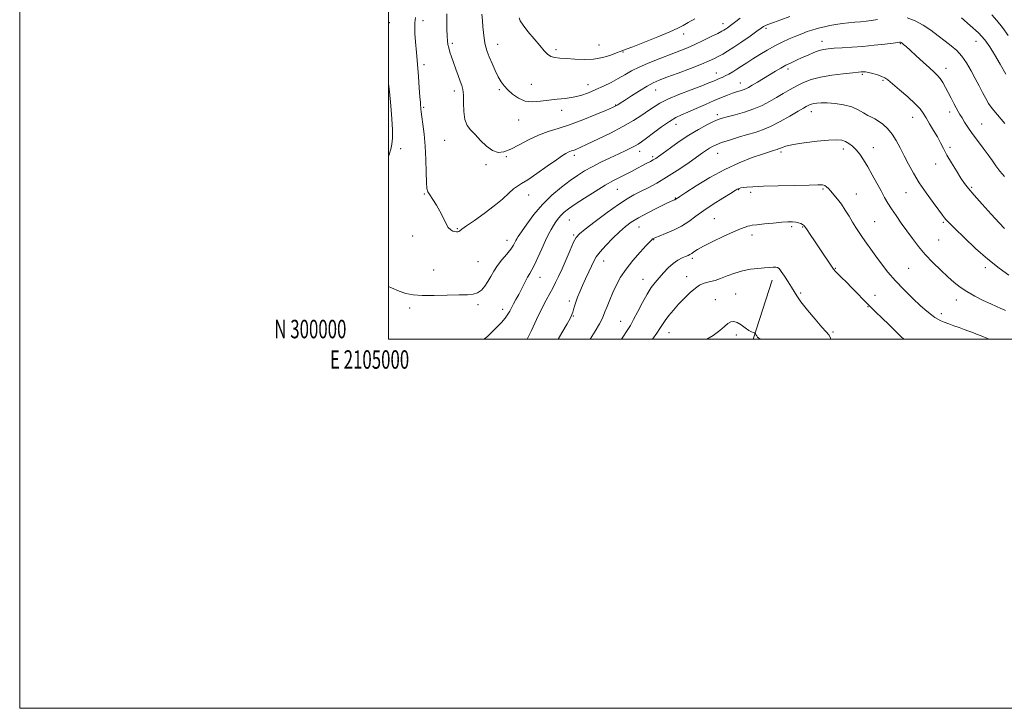
# Model space of a CAD drawing. Extents: x 2104800 to 2107700, y 299800 to 302700.
# Drawn here: x 2104800 to 2105334, y 299800 to 300173 of the extents above; entities that cross this region are included whole.
import ezdxf
from ezdxf.enums import TextEntityAlignment as Align

# ---------------------------------------------------------------- set-up
doc = ezdxf.new("R2010")
doc.units = 0
doc.header["$MEASUREMENT"] = 0
for name, color, linetype, lineweight in [('BREAKLINE DTM HARD', 7, 'Continuous', 0), ('CONTOUR INDEX', 41, 'Continuous', 13), ('CONTOUR INTERMEDIATE', 44, 'Continuous', 0), ('GRID LINE', 7, 'Continuous', 0), ('GRID TEXT', 7, 'Continuous', 0), ('SPOT ELEVATION DTM', 2, 'Continuous', 13)]:
    doc.layers.add(name, color=color, linetype=linetype, lineweight=lineweight)
doc.styles.add('Style-WORKING', font='WORKING.shx')

msp = doc.modelspace()

# ---------------------------------------------------------------- linework, layer by layer
at = {"layer": 'BREAKLINE DTM HARD', "extrusion": (-0.01467869026521833, -0.04517390987959453, 0.9988712899659736), "elevation": -43419.05204859208, "flags": 128}
msp.add_lwpolyline([(1909441.885568703, 934915.7310147956), (1909441.885568703, 934882.130240995)], dxfattribs=at)
at = {"layer": 'CONTOUR INDEX', "flags": 128}
for points, elevation in [([(2105000, 300028.629), (2105001.555, 300027.81), (2105005.657, 300026.094), (2105009.344, 300024.839), (2105013.229, 300024.03), (2105018.179, 300023.648), (2105024.692, 300023.642), (2105031.795, 300023.836), (2105038.148, 300024.024), (2105042.741, 300024.094), (2105045.883, 300024.319), (2105048.211, 300025.066), (2105050.258, 300026.599), (2105052.129, 300028.766), (2105053.827, 300031.31), (2105055.393, 300034.021), (2105057.038, 300036.877), (2105059.014, 300039.905), (2105061.453, 300043.074), (2105063.998, 300046.145), (2105066.172, 300048.821), (2105067.62, 300050.879), (2105068.473, 300052.384), (2105068.984, 300053.471), (2105069.442, 300054.375), (2105070.279, 300055.722), (2105071.964, 300058.238), (2105074.839, 300062.388), (2105078.748, 300067.601), (2105083.412, 300073.05), (2105088.522, 300078.031), (2105093.661, 300082.346), (2105098.387, 300085.925), (2105102.427, 300088.766), (2105106.2, 300091.152), (2105110.298, 300093.435), (2105115.103, 300095.869), (2105120.167, 300098.308), (2105124.836, 300100.509), (2105128.591, 300102.283), (2105131.46, 300103.67), (2105133.61, 300104.762), (2105135.29, 300105.716), (2105137.095, 300106.93), (2105139.706, 300108.865), (2105143.544, 300111.774), (2105148.005, 300115.09), (2105152.224, 300118.039), (2105155.612, 300120.076), (2105158.677, 300121.558), (2105162.198, 300123.072), (2105166.703, 300125.041), (2105171.71, 300127.256), (2105176.481, 300129.346), (2105180.441, 300131.016), (2105183.647, 300132.282), (2105186.319, 300133.235), (2105188.635, 300133.962), (2105190.624, 300134.55), (2105192.277, 300135.08), (2105193.657, 300135.651), (2105195.121, 300136.432), (2105197.096, 300137.608), (2105199.869, 300139.29), (2105203.154, 300141.285), (2105206.522, 300143.326), (2105209.638, 300145.197), (2105212.533, 300146.881), (2105215.334, 300148.41), (2105218.154, 300149.825), (2105221.065, 300151.186), (2105224.125, 300152.562), (2105227.34, 300153.981), (2105230.508, 300155.305), (2105233.37, 300156.357), (2105235.817, 300157.016), (2105238.32, 300157.385), (2105241.494, 300157.623), (2105245.803, 300157.87), (2105251.092, 300158.196), (2105257.053, 300158.653), (2105263.288, 300159.26), (2105269.038, 300159.905), (2105273.455, 300160.443), (2105275.955, 300160.764), (2105277.003, 300160.901), (2105277.326, 300160.921), (2105277.545, 300160.871), (2105277.852, 300160.71), (2105278.332, 300160.372), (2105279.11, 300159.753), (2105280.467, 300158.586), (2105282.723, 300156.565), (2105286.017, 300153.555), (2105289.758, 300150.121), (2105293.174, 300147.001), (2105295.684, 300144.723), (2105297.474, 300142.972), (2105298.922, 300141.221), (2105300.346, 300139.051), (2105301.814, 300136.48), (2105303.331, 300133.633), (2105304.884, 300130.66), (2105306.375, 300127.805), (2105307.686, 300125.336), (2105308.753, 300123.412), (2105309.731, 300121.745), (2105310.827, 300119.934), (2105312.233, 300117.648), (2105314.058, 300114.818), (2105316.396, 300111.444), (2105319.25, 300107.593), (2105322.277, 300103.604), (2105325.045, 300099.881), (2105327.263, 300096.711), (2105329.199, 300093.902), (2105331.262, 300091.144), (2105333.766, 300088.178)], 1050), ([(2105000, 300138.494), (2105000.494, 300134.204), (2105001.279, 300126.424), (2105001.811, 300119.41), (2105002.067, 300113.522), (2105002.064, 300108.939), (2105001.807, 300105.669), (2105001.256, 300103.023), (2105000.363, 300100.142), (2105000, 300099.057)], 1050), ([(2105126.289, 300000), (2105126.932, 300001.038), (2105129.281, 300004.719), (2105131.025, 300007.496), (2105132.791, 300010.61), (2105135.046, 300014.937), (2105137.606, 300019.884), (2105140.126, 300024.487), (2105142.355, 300028.034), (2105144.431, 300030.809), (2105146.585, 300033.345), (2105148.989, 300036.032), (2105151.574, 300038.699), (2105154.211, 300041.029), (2105156.765, 300042.782), (2105159.071, 300044.013), (2105160.96, 300044.851), (2105162.33, 300045.43), (2105163.36, 300045.917), (2105164.295, 300046.482), (2105165.448, 300047.3), (2105167.383, 300048.552), (2105170.73, 300050.423), (2105175.801, 300052.97), (2105181.634, 300055.744), (2105186.948, 300058.164), (2105190.749, 300059.791), (2105193.186, 300060.73), (2105194.691, 300061.225), (2105195.761, 300061.5), (2105197.133, 300061.711), (2105199.61, 300061.995), (2105203.673, 300062.442), (2105208.536, 300062.958), (2105213.092, 300063.4), (2105216.489, 300063.652), (2105218.88, 300063.687), (2105220.668, 300063.502), (2105222.18, 300063.119), (2105223.429, 300062.64), (2105224.349, 300062.192), (2105224.907, 300061.871), (2105225.197, 300061.653), (2105225.345, 300061.483), (2105225.504, 300061.25), (2105225.925, 300060.613), (2105226.884, 300059.177), (2105228.569, 300056.672), (2105230.808, 300053.347), (2105233.341, 300049.577), (2105235.907, 300045.746), (2105238.236, 300042.27), (2105240.057, 300039.57), (2105241.235, 300037.887), (2105242.188, 300036.727), (2105243.47, 300035.414), (2105245.496, 300033.422), (2105248.123, 300030.833), (2105251.067, 300027.876), (2105254.103, 300024.75), (2105257.228, 300021.515), (2105260.496, 300018.197), (2105263.94, 300014.822), (2105267.498, 300011.406), (2105271.089, 300007.965), (2105274.592, 300004.57), (2105277.738, 300001.519), (2105279.338, 300000)], 1040)]:
    msp.add_lwpolyline(points, dxfattribs=dict(at, elevation=elevation))
at = {"layer": 'CONTOUR INTERMEDIATE', "flags": 128}
for points, elevation in [([(2105014.575, 300174.293), (2105014.269, 300171.345), (2105014.168, 300168.752), (2105014.28, 300165.566), (2105014.6, 300161.059), (2105015.062, 300155.415), (2105015.588, 300149.038), (2105016.107, 300142.403), (2105016.572, 300136.241), (2105016.943, 300131.351), (2105017.193, 300128.282), (2105017.345, 300126.595), (2105017.436, 300125.604), (2105017.512, 300124.644), (2105017.668, 300123.148), (2105018.009, 300120.571), (2105018.589, 300116.505), (2105019.263, 300111.078), (2105019.836, 300104.557), (2105020.167, 300097.351), (2105020.337, 300090.451), (2105020.484, 300084.992), (2105020.752, 300081.722), (2105021.312, 300079.842), (2105022.344, 300078.161), (2105023.946, 300075.747), (2105025.877, 300072.681), (2105027.815, 300069.296), (2105029.506, 300065.93), (2105030.98, 300062.924), (2105032.336, 300060.62), (2105033.646, 300059.248), (2105034.874, 300058.596), (2105035.957, 300058.34), (2105036.846, 300058.216), (2105037.545, 300058.195), (2105038.075, 300058.311), (2105038.579, 300058.656), (2105039.694, 300059.554), (2105042.184, 300061.391), (2105046.501, 300064.396), (2105051.874, 300068.179), (2105057.22, 300072.196), (2105061.664, 300075.952), (2105065.137, 300079.145), (2105067.776, 300081.52), (2105069.843, 300083.017), (2105072.102, 300084.344), (2105075.445, 300086.4), (2105080.392, 300089.762), (2105085.991, 300093.717), (2105090.921, 300097.225), (2105094.185, 300099.494), (2105096.082, 300100.715), (2105097.237, 300101.323), (2105098.188, 300101.698), (2105099.129, 300102.003), (2105100.171, 300102.342), (2105101.519, 300102.858), (2105103.761, 300103.838), (2105107.585, 300105.605), (2105113.364, 300108.346), (2105120.226, 300111.717), (2105126.986, 300115.236), (2105132.686, 300118.497), (2105137.269, 300121.387), (2105140.905, 300123.865), (2105143.893, 300125.951), (2105147.057, 300127.903), (2105151.353, 300130.039), (2105157.333, 300132.55), (2105163.95, 300135.129), (2105169.754, 300137.343), (2105173.662, 300138.871), (2105176.058, 300139.855), (2105177.692, 300140.55), (2105179.202, 300141.18), (2105180.775, 300141.854), (2105182.486, 300142.648), (2105184.397, 300143.628), (2105186.515, 300144.822), (2105188.834, 300146.246), (2105191.368, 300147.91), (2105194.207, 300149.809), (2105197.461, 300151.936), (2105201.184, 300154.254), (2105205.214, 300156.629), (2105209.332, 300158.896), (2105213.348, 300160.925), (2105217.173, 300162.701), (2105220.749, 300164.238), (2105224.02, 300165.552), (2105226.948, 300166.646), (2105229.498, 300167.527), (2105231.698, 300168.213), (2105233.823, 300168.789), (2105236.21, 300169.355), (2105239.104, 300169.979), (2105242.39, 300170.599), (2105245.861, 300171.124), (2105249.331, 300171.488), (2105252.696, 300171.745), (2105255.875, 300171.974), (2105258.842, 300172.255), (2105261.798, 300172.669), (2105264.999, 300173.297)], 1052), ([(2105031.494, 300176.255), (2105031.484, 300172.13), (2105031.596, 300167.915), (2105031.757, 300164.263), (2105031.921, 300161.627), (2105032.159, 300159.658), (2105032.572, 300157.809), (2105033.236, 300155.619), (2105034.136, 300152.984), (2105035.237, 300149.889), (2105036.482, 300146.399), (2105037.737, 300142.899), (2105038.848, 300139.858), (2105039.692, 300137.527), (2105040.252, 300135.295), (2105040.543, 300132.336), (2105040.629, 300128.128), (2105040.785, 300123.365), (2105041.337, 300119.044), (2105042.548, 300115.871), (2105044.419, 300113.389), (2105046.888, 300110.848), (2105049.858, 300107.752), (2105053.087, 300104.62), (2105056.294, 300102.225), (2105059.32, 300101.18), (2105062.477, 300101.468), (2105066.194, 300102.911), (2105070.762, 300105.264), (2105075.907, 300108.009), (2105081.217, 300110.558), (2105086.433, 300112.514), (2105091.902, 300114.231), (2105098.127, 300116.251), (2105105.303, 300118.916), (2105112.399, 300121.763), (2105118.077, 300124.128), (2105121.383, 300125.529), (2105122.888, 300126.199), (2105123.546, 300126.551), (2105124.233, 300126.983), (2105125.516, 300127.822), (2105127.881, 300129.378), (2105131.586, 300131.8), (2105135.954, 300134.596), (2105140.076, 300137.111), (2105143.379, 300138.897), (2105146.62, 300140.32), (2105150.894, 300141.954), (2105156.877, 300144.194), (2105163.576, 300146.726), (2105169.582, 300149.059), (2105173.842, 300150.825), (2105176.716, 300152.15), (2105178.92, 300153.282), (2105181.114, 300154.479), (2105183.72, 300156.018), (2105187.103, 300158.187), (2105191.411, 300161.108), (2105195.916, 300164.244), (2105199.67, 300166.897), (2105201.985, 300168.547), (2105203.196, 300169.393), (2105203.897, 300169.814), (2105204.669, 300170.163), (2105206.05, 300170.686), (2105208.566, 300171.604), (2105212.534, 300173.048), (2105217.437, 300174.792)], 1054), ([(2105050.586, 300176.114), (2105050.849, 300172.61), (2105051.144, 300169.315), (2105051.431, 300166.161), (2105051.746, 300163.21), (2105052.145, 300160.556), (2105052.691, 300158.207), (2105053.471, 300155.824), (2105054.583, 300152.983), (2105056.069, 300149.433), (2105057.76, 300145.618), (2105059.434, 300142.153), (2105060.957, 300139.477), (2105062.554, 300137.304), (2105064.538, 300135.172), (2105067.15, 300132.788), (2105070.349, 300130.553), (2105074.024, 300129.039), (2105078.063, 300128.638), (2105082.356, 300129.003), (2105086.798, 300129.61), (2105091.285, 300130.058), (2105095.732, 300130.471), (2105100.056, 300131.097), (2105104.209, 300132.131), (2105108.269, 300133.542), (2105112.346, 300135.239), (2105116.5, 300137.136), (2105120.599, 300139.153), (2105124.461, 300141.212), (2105128.028, 300143.263), (2105131.74, 300145.362), (2105136.164, 300147.592), (2105141.635, 300149.985), (2105147.575, 300152.369), (2105153.173, 300154.52), (2105157.853, 300156.304), (2105161.961, 300157.934), (2105166.072, 300159.712), (2105170.548, 300161.82), (2105174.892, 300163.967), (2105178.391, 300165.741), (2105180.552, 300166.857), (2105181.764, 300167.522), (2105182.631, 300168.066), (2105183.697, 300168.796), (2105185.237, 300169.909), (2105187.461, 300171.577), (2105190.53, 300173.884)], 1056), ([(2105070.695, 300174.214), (2105071.311, 300172.534), (2105072.845, 300170.114), (2105075.532, 300166.684), (2105078.809, 300162.776), (2105081.917, 300159.124), (2105084.294, 300156.318), (2105086.173, 300154.379), (2105087.986, 300153.185), (2105090.129, 300152.588), (2105092.86, 300152.329), (2105096.402, 300152.122), (2105100.867, 300151.786), (2105105.927, 300151.562), (2105111.145, 300151.799), (2105116.09, 300152.711), (2105120.363, 300153.98), (2105123.569, 300155.159), (2105125.461, 300155.9), (2105126.379, 300156.265), (2105126.806, 300156.419), (2105127.318, 300156.571), (2105128.853, 300157.116), (2105132.442, 300158.492), (2105138.62, 300160.941), (2105145.939, 300163.901), (2105152.46, 300166.615), (2105156.78, 300168.539), (2105159.652, 300170.005), (2105162.368, 300171.56), (2105165.955, 300173.638)], 1058), ([(2105281.133, 300174.151), (2105285.443, 300172.511), (2105289.721, 300170.188), (2105293.909, 300167.371), (2105297.909, 300164.359), (2105301.611, 300161.477), (2105304.938, 300158.923), (2105307.943, 300156.382), (2105310.712, 300153.407), (2105313.314, 300149.696), (2105315.755, 300145.504), (2105318.026, 300141.228), (2105320.115, 300137.213), (2105322.007, 300133.597), (2105323.685, 300130.468), (2105325.232, 300127.789), (2105327.14, 300125.02), (2105329.999, 300121.499), (2105334.122, 300116.852)], 1052), ([(2105310.636, 300174.074), (2105315.289, 300170.077), (2105319.694, 300165.971), (2105323.119, 300162.225), (2105325.87, 300158.494), (2105328.514, 300154.231), (2105331.47, 300149.109), (2105334.566, 300143.699)], 1054), ([(2105326.979, 300175.797), (2105329.74, 300172.745), (2105332.741, 300168.869), (2105335.861, 300164.519)], 1056), ([(2105051.867, 300000), (2105053.795, 300001.633), (2105056.159, 300003.961), (2105058.673, 300006.526), (2105061.105, 300009.113), (2105063.144, 300011.486), (2105064.586, 300013.491), (2105065.633, 300015.277), (2105066.592, 300017.071), (2105067.715, 300019.079), (2105069.041, 300021.428), (2105070.554, 300024.228), (2105072.214, 300027.481), (2105073.871, 300030.771), (2105075.352, 300033.578), (2105076.558, 300035.615), (2105077.708, 300037.532), (2105079.099, 300040.214), (2105080.926, 300044.238), (2105082.983, 300048.956), (2105084.963, 300053.409), (2105086.633, 300056.865), (2105088.052, 300059.48), (2105089.354, 300061.631), (2105090.659, 300063.628), (2105092.024, 300065.508), (2105093.493, 300067.236), (2105095.19, 300068.853), (2105097.56, 300070.689), (2105101.131, 300073.147), (2105106.176, 300076.451), (2105111.95, 300080.109), (2105117.455, 300083.448), (2105121.93, 300085.965), (2105125.568, 300087.85), (2105128.796, 300089.462), (2105131.948, 300091.08), (2105134.968, 300092.668), (2105137.702, 300094.109), (2105140.028, 300095.316), (2105141.946, 300096.31), (2105143.488, 300097.14), (2105144.785, 300097.918), (2105146.367, 300099.011), (2105148.867, 300100.849), (2105152.714, 300103.697), (2105157.544, 300107.153), (2105162.793, 300110.65), (2105167.92, 300113.704), (2105172.497, 300116.159), (2105176.117, 300117.941), (2105178.613, 300119.052), (2105180.763, 300119.795), (2105183.581, 300120.551), (2105187.775, 300121.627), (2105192.836, 300123.043), (2105197.947, 300124.745), (2105202.471, 300126.678), (2105206.48, 300128.774), (2105210.227, 300130.963), (2105213.919, 300133.171), (2105217.591, 300135.32), (2105221.237, 300137.329), (2105224.928, 300139.128), (2105229.056, 300140.692), (2105234.094, 300142.008), (2105240.227, 300143.066), (2105246.479, 300143.864), (2105251.59, 300144.403), (2105254.644, 300144.7), (2105256.112, 300144.831), (2105256.811, 300144.89), (2105257.471, 300144.93), (2105258.464, 300144.864), (2105260.078, 300144.565), (2105262.445, 300143.96), (2105265.097, 300143.173), (2105267.416, 300142.382), (2105269.036, 300141.641), (2105270.613, 300140.521), (2105273.056, 300138.468), (2105276.932, 300135.169), (2105281.437, 300131.253), (2105285.425, 300127.584), (2105288.065, 300124.777), (2105289.786, 300122.435), (2105291.335, 300119.909), (2105293.275, 300116.73), (2105295.439, 300113.158), (2105297.48, 300109.631), (2105299.171, 300106.44), (2105300.771, 300103.29), (2105302.663, 300099.737), (2105305.091, 300095.524), (2105307.748, 300091.146), (2105310.193, 300087.283), (2105312.185, 300084.339), (2105314.307, 300081.602), (2105317.341, 300078.082), (2105321.75, 300073.162), (2105326.697, 300067.724), (2105331.021, 300063.024), (2105333.85, 300060.006)], 1048), ([(2105075.178, 300000), (2105077.374, 300004.69), (2105080.205, 300010.754), (2105083.01, 300016.588), (2105085.369, 300021.172), (2105087.313, 300024.713), (2105088.982, 300027.722), (2105090.526, 300030.691), (2105092.129, 300034.033), (2105093.984, 300038.141), (2105096.182, 300043.168), (2105098.421, 300048.307), (2105100.296, 300052.513), (2105101.66, 300055.132), (2105103.381, 300057.079), (2105106.581, 300059.663), (2105111.95, 300063.777), (2105118.445, 300068.641), (2105124.59, 300073.061), (2105129.293, 300076.151), (2105133.004, 300078.263), (2105136.557, 300080.058), (2105140.642, 300082.108), (2105145.369, 300084.626), (2105150.705, 300087.74), (2105156.498, 300091.451), (2105162.126, 300095.269), (2105166.852, 300098.582), (2105170.15, 300100.931), (2105172.34, 300102.484), (2105173.955, 300103.564), (2105175.522, 300104.469), (2105177.546, 300105.393), (2105180.524, 300106.506), (2105184.744, 300107.911), (2105189.644, 300109.443), (2105194.455, 300110.869), (2105198.64, 300112.071), (2105202.613, 300113.382), (2105207.022, 300115.247), (2105212.242, 300117.922), (2105217.561, 300120.901), (2105221.993, 300123.485), (2105224.819, 300125.152), (2105226.394, 300126.075), (2105227.339, 300126.599), (2105228.196, 300127.015), (2105229.188, 300127.38), (2105230.455, 300127.694), (2105232.156, 300127.946), (2105234.512, 300128.074), (2105237.758, 300128.002), (2105241.977, 300127.657), (2105246.63, 300126.971), (2105251.024, 300125.878), (2105254.615, 300124.376), (2105257.455, 300122.732), (2105259.747, 300121.279), (2105261.701, 300120.231), (2105263.564, 300119.323), (2105265.592, 300118.17), (2105267.957, 300116.454), (2105270.497, 300114.117), (2105272.961, 300111.166), (2105275.175, 300107.631), (2105277.251, 300103.631), (2105279.376, 300099.31), (2105281.726, 300094.769), (2105284.447, 300089.957), (2105287.678, 300084.78), (2105291.426, 300079.285), (2105295.173, 300074.072), (2105298.268, 300069.882), (2105300.243, 300067.235), (2105301.347, 300065.78), (2105302.012, 300064.949), (2105302.719, 300064.145), (2105304.166, 300062.663), (2105307.1, 300059.77), (2105311.991, 300055.034), (2105318.192, 300049.228), (2105324.775, 300043.423), (2105330.911, 300038.51), (2105336.152, 300034.657)], 1046), ([(2105091.909, 300000), (2105093.928, 300003.386), (2105096.821, 300008.415), (2105098.545, 300011.583), (2105099.378, 300013.386), (2105099.791, 300014.661), (2105100.187, 300016.112), (2105100.705, 300017.911), (2105101.417, 300020.1), (2105102.383, 300022.71), (2105103.608, 300025.723), (2105105.082, 300029.113), (2105106.762, 300032.792), (2105108.464, 300036.432), (2105109.966, 300039.645), (2105111.181, 300042.209), (2105112.54, 300044.561), (2105114.608, 300047.301), (2105117.742, 300050.826), (2105121.483, 300054.696), (2105125.166, 300058.266), (2105128.357, 300061.079), (2105131.541, 300063.424), (2105135.438, 300065.779), (2105140.452, 300068.459), (2105145.743, 300071.129), (2105150.159, 300073.292), (2105152.847, 300074.587), (2105154.149, 300075.197), (2105154.707, 300075.44), (2105155.06, 300075.586), (2105155.335, 300075.705), (2105155.553, 300075.815), (2105155.74, 300075.933), (2105155.922, 300076.066), (2105156.128, 300076.214), (2105156.528, 300076.48), (2105157.878, 300077.36), (2105161.075, 300079.449), (2105166.7, 300083.089), (2105174.068, 300087.599), (2105182.174, 300092.044), (2105190.081, 300095.661), (2105197.122, 300098.376), (2105202.699, 300100.286), (2105206.404, 300101.506), (2105208.608, 300102.212), (2105209.873, 300102.599), (2105210.705, 300102.847), (2105211.383, 300103.084), (2105212.129, 300103.423), (2105213.25, 300103.953), (2105215.397, 300104.658), (2105219.307, 300105.495), (2105225.328, 300106.401), (2105232.252, 300107.229), (2105238.482, 300107.812), (2105242.815, 300108.01), (2105245.616, 300107.796), (2105247.643, 300107.167), (2105249.532, 300106.12), (2105251.43, 300104.63), (2105253.36, 300102.671), (2105255.354, 300100.208), (2105257.462, 300097.164), (2105259.741, 300093.458), (2105262.202, 300089.11), (2105264.672, 300084.562), (2105266.936, 300080.359), (2105268.861, 300076.876), (2105270.671, 300073.792), (2105272.674, 300070.615), (2105275.102, 300066.967), (2105277.88, 300062.936), (2105280.854, 300058.726), (2105283.925, 300054.499), (2105287.211, 300050.257), (2105290.883, 300045.962), (2105295.014, 300041.628), (2105299.271, 300037.481), (2105303.224, 300033.8), (2105306.606, 300030.77), (2105309.816, 300028.198), (2105313.419, 300025.798), (2105317.767, 300023.369), (2105322.362, 300021.06), (2105326.49, 300019.106), (2105329.599, 300017.68), (2105331.78, 300016.713), (2105333.284, 300016.069), (2105334.367, 300015.616)], 1044), ([(2105109.268, 300000), (2105111.958, 300004.414), (2105114.273, 300008.357), (2105115.664, 300010.967), (2105116.484, 300012.853), (2105117.254, 300014.906), (2105118.39, 300017.81), (2105119.875, 300021.417), (2105121.583, 300025.374), (2105123.461, 300029.411), (2105125.731, 300033.58), (2105128.686, 300038.018), (2105132.434, 300042.728), (2105136.342, 300047.178), (2105139.593, 300050.702), (2105141.587, 300052.829), (2105142.591, 300053.862), (2105143.092, 300054.301), (2105143.584, 300054.601), (2105144.597, 300055.041), (2105146.672, 300055.859), (2105150.132, 300057.229), (2105154.433, 300059.088), (2105158.815, 300061.311), (2105162.743, 300063.802), (2105166.57, 300066.581), (2105170.877, 300069.699), (2105175.979, 300073.107), (2105181.127, 300076.371), (2105185.313, 300078.96), (2105187.806, 300080.498), (2105188.997, 300081.222), (2105189.559, 300081.526), (2105190.088, 300081.738), (2105190.866, 300081.94), (2105192.101, 300082.149), (2105194.092, 300082.379), (2105197.515, 300082.618), (2105203.139, 300082.849), (2105211.252, 300083.06), (2105220.211, 300083.25), (2105227.893, 300083.424), (2105232.708, 300083.562), (2105235.204, 300083.56), (2105236.466, 300083.292), (2105237.429, 300082.651), (2105238.445, 300081.601), (2105239.718, 300080.129), (2105241.391, 300078.221), (2105243.361, 300075.877), (2105245.464, 300073.097), (2105247.555, 300069.93), (2105249.578, 300066.61), (2105251.493, 300063.419), (2105253.292, 300060.551), (2105255.071, 300057.859), (2105256.952, 300055.108), (2105259.046, 300052.095), (2105261.411, 300048.742), (2105264.092, 300044.997), (2105267.143, 300040.836), (2105270.66, 300036.327), (2105274.75, 300031.56), (2105279.403, 300026.685), (2105284.15, 300022.07), (2105288.405, 300018.141), (2105291.723, 300015.214), (2105294.211, 300013.167), (2105296.115, 300011.771), (2105297.696, 300010.797), (2105299.27, 300010.032), (2105301.169, 300009.267), (2105303.619, 300008.343), (2105306.429, 300007.309), (2105309.305, 300006.263), (2105311.997, 300005.286), (2105314.448, 300004.387), (2105316.649, 300003.554), (2105318.697, 300002.739), (2105321.124, 300001.748), (2105324.572, 300000.352), (2105325.454, 300000)], 1042), ([(2105143.021, 300000), (2105145.316, 300003.201), (2105147.092, 300005.882), (2105148.454, 300008.048), (2105149.91, 300010.207), (2105151.869, 300012.763), (2105154.335, 300015.703), (2105157.212, 300018.91), (2105160.366, 300022.221), (2105163.511, 300025.293), (2105166.326, 300027.737), (2105168.592, 300029.286), (2105170.507, 300030.157), (2105172.374, 300030.687), (2105174.467, 300031.187), (2105176.95, 300031.852), (2105179.958, 300032.847), (2105183.568, 300034.253), (2105187.623, 300035.797), (2105191.909, 300037.12), (2105196.2, 300037.956), (2105200.23, 300038.4), (2105203.72, 300038.641), (2105206.456, 300038.829), (2105208.478, 300038.966), (2105209.888, 300039.012), (2105210.84, 300038.877), (2105211.691, 300038.242), (2105212.851, 300036.735), (2105214.585, 300034.163), (2105216.584, 300031.053), (2105218.394, 300028.113), (2105219.762, 300025.788), (2105221.227, 300023.476), (2105223.529, 300020.313), (2105227.111, 300015.784), (2105231.238, 300010.777), (2105234.883, 300006.53), (2105237.267, 300003.923), (2105238.611, 300002.4), (2105239.389, 300001.051), (2105239.743, 300000)], 1038), ([(2105172.557, 300000), (2105175.925, 300002.033), (2105179.558, 300004.704), (2105182.053, 300006.902), (2105183.894, 300008.505), (2105185.516, 300009.41), (2105187.154, 300009.582), (2105188.993, 300009.003), (2105191.135, 300007.736), (2105193.342, 300006.173), (2105195.293, 300004.788), (2105196.736, 300003.94), (2105197.7, 300003.544), (2105198.282, 300003.402), (2105198.585, 300003.335), (2105198.727, 300003.246), (2105198.828, 300003.059), (2105198.987, 300002.721), (2105199.219, 300002.27), (2105199.515, 300001.768), (2105200.019, 300001.18), (2105201.484, 300000.093), (2105201.632, 300000)], 1036)]:
    msp.add_lwpolyline(points, dxfattribs=dict(at, elevation=elevation))
at = {"layer": 'GRID LINE', "flags": 128}
for points in [[(2104800, 299800), (2107700, 299800), (2107700, 302700), (2104800, 302700), (2104800, 299800)], [(2105000, 300000), (2107500, 300000), (2107500, 302500), (2105000, 302500), (2105000, 300000)]]:
    msp.add_lwpolyline(points, dxfattribs=at)
at = {"layer": 'SPOT ELEVATION DTM'}
for p in [(2105000.4, 300171.45, 1050.1), (2105018.66, 300172.61, 1052.6), (2105181.29, 300171.03, 1056.6), (2105204.63, 300168.4, 1053.7), (2105159.93, 300165.3, 1057.4), (2105234.87, 300161.42, 1050.6), (2105318.47, 300161.48, 1053.2), (2105034.61, 300160.26, 1054.3), (2105059.07, 300159.85, 1056.7), (2105090.77, 300156.96, 1058.4), (2105113.95, 300159.38, 1058.9), (2105127.07, 300155.59, 1057.9), (2105277.35, 300160.22, 1049.9), (2105019.1, 300148.81, 1052.4), (2105216.44, 300146.45, 1049.6), (2105302.15, 300146.84, 1050.6), (2105177.63, 300144.28, 1052.7), (2105256.76, 300143.51, 1047.8), (2105267.95, 300140.22, 1047.8), (2105035.63, 300134.51, 1053.5), (2105060, 300135.23, 1055.8), (2105077.44, 300138.12, 1056.8), (2105108.12, 300137.89, 1056.7), (2105144.83, 300135.01, 1053.2), (2105190.59, 300138.77, 1050.7), (2105019.05, 300125.65, 1052.2), (2105093.71, 300123.98, 1055.4), (2105123.11, 300126.94, 1054.1), (2105229.17, 300123.38, 1045.4), (2105070.51, 300118.83, 1055.4), (2105178.12, 300121.68, 1048.4), (2105284.09, 300120.28, 1047.3), (2105304.16, 300123.04, 1049.5), (2105155.86, 300116.41, 1049.3), (2105321.45, 300116.62, 1050.9), (2105030.38, 300107.71, 1053.1), (2105006.51, 300103.2, 1050.5), (2105136.1, 300101.86, 1049.4), (2105246.47, 300103.09, 1043.5), (2105262.8, 300103.87, 1044.7), (2105304.23, 300104.03, 1048.3), (2105063.88, 300098.96, 1053.8), (2105100.58, 300099.56, 1051.6), (2105143.13, 300098.91, 1048.3), (2105178.42, 300100.73, 1045.2), (2105212.64, 300101.5, 1043.7), (2105052.81, 300094.57, 1053.6), (2105296.5, 300094.96, 1047.4), (2105124.05, 300081.28, 1047.1), (2105189.84, 300080.97, 1041.9), (2105235.39, 300081.32, 1041.8), (2105316.07, 300082.33, 1048.2), (2105019.4, 300078.71, 1051.9), (2105075.83, 300078.12, 1051.3), (2105155.39, 300076.54, 1044.1), (2105196.22, 300079.6, 1041.7), (2105253.57, 300078.65, 1042.8), (2105280.41, 300079.36, 1045.1), (2105098.03, 300064.62, 1047.1), (2105176.57, 300065.23, 1040.9), (2105037.18, 300059.83, 1052.1), (2105135.68, 300060.86, 1043.2), (2105218.56, 300060.92, 1039.7), (2105224.36, 300060.88, 1039.9), (2105263.43, 300063.63, 1042.9), (2105300.75, 300063.28, 1045.8), (2105013.1, 300055.95, 1051.6), (2105100.32, 300056.45, 1046.2), (2105143.74, 300053.91, 1041.9), (2105196.91, 300056.41, 1039.5), (2105064.19, 300053.49, 1050.6), (2105298.15, 300053.75, 1045.1), (2105164.7, 300043.88, 1039.7), (2105048.38, 300042.1, 1051.1), (2105116.64, 300042.43, 1043.3), (2105242.22, 300038.48, 1040.1), (2105281.94, 300038.45, 1042.9), (2105323.4, 300038.72, 1045.6), (2105024.44, 300037.47, 1050.7), (2105082.09, 300033.5, 1047.3), (2105161.57, 300033.86, 1038.7), (2105137.8, 300032.39, 1040.7), (2105188.2, 300024.48, 1036.9), (2105223.34, 300025, 1038.2), (2105263.7, 300023.69, 1040.9), (2105011.36, 300016.85, 1049.7), (2105048.5, 300018.72, 1049.7), (2105097.91, 300020.68, 1044.4), (2105177.14, 300021.38, 1036.8), (2105259.81, 300017.68, 1039.9), (2105307.7, 300021.19, 1043.4), (2105061.87, 300016.17, 1048.5), (2105100.17, 300012.58, 1043.9), (2105299.59, 300013.85, 1042.4), (2105125.86, 300009.64, 1040.8), (2105151.91, 300003.51, 1037.3), (2105188.53, 300002.2, 1035.5), (2105240.8, 300003.86, 1038.2)]:
    msp.add_point(p, dxfattribs=at)

# ---------------------------------------------------------------- texts
at = {"layer": 'GRID TEXT', "style": 'Style-WORKING', "width": 0.67}
msp.add_text('N 300000', height=10, dxfattribs=at).set_placement((2104977.110416667, 300000.5), align=Align.RIGHT)
msp.add_text('E 2105000', height=10, dxfattribs=at).set_placement((2104989.670833333, 299994), align=Align.TOP_CENTER)

doc.saveas('drawing.dxf')
